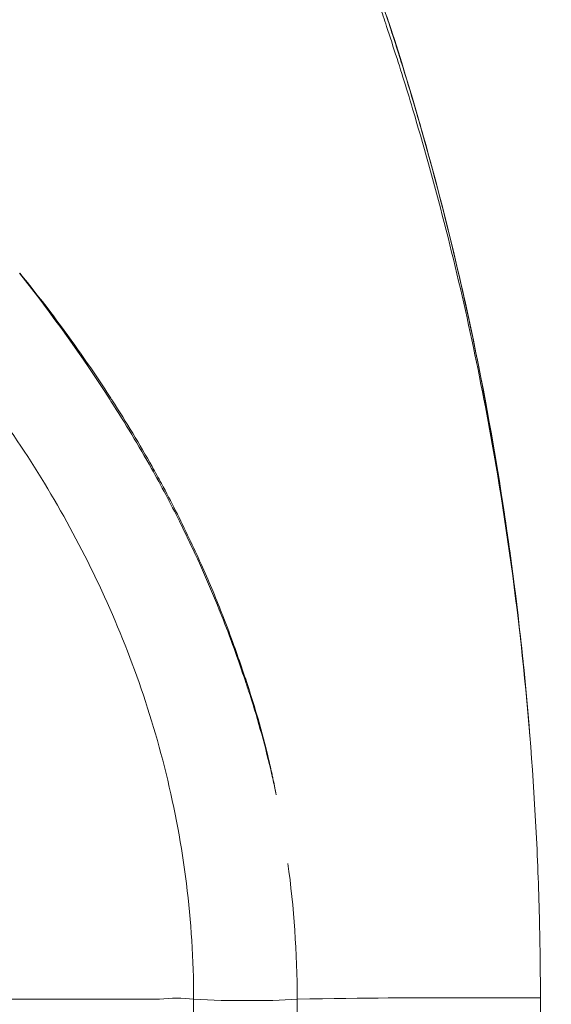
# Model space of a CAD drawing. Units: millimetres. Extents: x 17861 to 27041, y -5388 to -2718.
# Drawn here: x 20975 to 20981, y -3603 to -3593 of the extents above; entities that cross this region are included whole.
import ezdxf

# ---------------------------------------------------------------- set-up
doc = ezdxf.new("R2010")
doc.units = ezdxf.units.MM
doc.header["$MEASUREMENT"] = 0
doc.styles.get("Standard").update_dxf_attribs({"font": 'arial.ttf'})
doc.dimstyles.new('ISO-25', dxfattribs={"dimtxt": 125, "dimasz": 100, "dimexe": 1.25, "dimexo": 0.625, "dimtad": 1, "dimtxsty": 'Standard', "dimcen": 2.5, "dimadec": 0, "dimazin": 0, "dimtfac": 1, "dimtmove": 0, "dimatfit": 3, "dimfxl": 1, "dimarcsym": 0})

# ---------------------------------------------------------------- blocks, each defined once
blk = doc.blocks.new('*D15')
at = {"color": 0, "lineweight": -2, "transparency": 16777216}
for p, q in [((18297.701, -3049.371), (18297.701, -2988.121)), ((21857.263, -3049.371), (21857.263, -2988.121)), ((18387.701, -2989.371), (21767.263, -2989.371))]:
    blk.add_line(p, q, dxfattribs=at)
at = {"color": 0, "transparency": 16777216}
for points in [[(18387.701, -2974.371), (18387.701, -3004.371), (18297.701, -2989.371)], [(21767.263, -2974.371), (21767.263, -3004.371), (21857.263, -2989.371)]]:
    blk.add_solid(points, dxfattribs=at)
at = {"layer": 'Defpoints', "color": 0, "transparency": 16777216}
for p in [(21857.263, -2989.371), (18297.701, -3673.176), (21857.263, -3673.176)]:
    blk.add_point(p, dxfattribs=at)
at = {"color": 0, "transparency": 16777216, "insert": (20077.482, -2837.407), "char_height": 180, "attachment_point": 5}
blk.add_mtext('355', dxfattribs=at)

msp = doc.modelspace()

# ---------------------------------------------------------------- linework, layer by layer
at = {"color": 0, "linetype": 'Continuous', "lineweight": 0, "extrusion": (0, 1, 0)}
msp.add_line((20978.154, -3603.413), (20978.154, -3603.414), dxfattribs=at)
at = {"color": 0, "linetype": 'Continuous', "lineweight": 0}
msp.add_ellipse((20978.297, -3598.842), major_axis=(1.982, 0.268), ratio=0.216754, start_param=-0.029595, end_param=0, dxfattribs=at)
at = {"color": 0, "linetype": 'Continuous', "lineweight": 0, "extrusion": (0, 0, -1)}
msp.add_ellipse((20975.333, -3610.112), major_axis=(1.607, 6.663), ratio=0.468055, start_param=-0.169964, end_param=-0.054831, dxfattribs=at)
at = {"color": 0, "linetype": 'Continuous', "lineweight": 0}
for points, knots in [([(20980.407, -3599.652), (20980.359, -3599.197), (20980.303, -3598.743), (20980.237, -3598.282), (20980.235, -3598.268), (20980.158, -3597.733), (20980.071, -3597.216), (20979.972, -3596.699), (20979.971, -3596.691), (20979.871, -3596.168), (20979.761, -3595.66), (20979.522, -3594.661), (20979.392, -3594.169), (20979.25, -3593.679), (20979.248, -3593.674), (20979.178, -3593.432), (20979.107, -3593.196), (20979.031, -3592.956), (20979.029, -3592.949), (20978.953, -3592.712), (20978.879, -3592.485), (20978.798, -3592.248), (20978.794, -3592.238), (20978.714, -3592.003), (20978.635, -3591.779), (20978.549, -3591.546), (20978.544, -3591.533), (20978.496, -3591.404), (20978.452, -3591.288), (20978.369, -3591.073), (20978.33, -3590.974), (20978.285, -3590.861), (20978.279, -3590.846), (20978.189, -3590.623), (20978.102, -3590.412), (20978.005, -3590.181), (20977.997, -3590.161), (20977.949, -3590.048), (20977.909, -3589.954), (20977.86, -3589.841), (20977.851, -3589.82), (20977.827, -3589.764), (20977.812, -3589.729), (20977.787, -3589.673), (20977.777, -3589.651), (20977.752, -3589.595), (20977.737, -3589.561), (20977.721, -3589.526)], [0.0018575, 0.0018575, 0.0018575, 0.0018575, 0.00325503, 0.00325503, 0.00329705, 0.00329705, 0.00492245, 0.00492245, 0.00494557, 0.00494557, 0.00659004, 0.00659004, 0.00824262, 0.00824262, 0.00825808, 0.00825808, 0.00906688, 0.00906688, 0.00909196, 0.00909196, 0.00989114, 0.00989114, 0.00992655, 0.00992655, 0.0107154, 0.0107154, 0.01076019, 0.01076019, 0.01117693, 0.01117693, 0.01153967, 0.01153967, 0.01159481, 0.01159481, 0.01236393, 0.01236393, 0.01243466, 0.01243466, 0.01277606, 0.01277606, 0.01285337, 0.01285337, 0.01298212, 0.01298212, 0.01306032, 0.01306032, 0.01318819, 0.01318819, 0.01318819, 0.01318819]), ([(20978.787, -3592.327), (20978.787, -3592.327), (20978.787, -3592.327), (20978.787, -3592.328), (20978.789, -3592.333), (20978.795, -3592.35), (20978.799, -3592.364), (20978.813, -3592.403), (20978.822, -3592.431), (20978.851, -3592.517), (20978.876, -3592.591), (20978.938, -3592.779), (20978.977, -3592.898), (20979.087, -3593.24), (20979.159, -3593.474), (20979.352, -3594.13), (20979.471, -3594.562), (20979.796, -3595.856), (20979.979, -3596.73), (20980.35, -3598.939), (20980.495, -3600.295), (20980.576, -3601.971), (20980.588, -3602.303), (20980.6, -3602.885), (20980.603, -3603.134), (20980.603, -3603.389), (20980.603, -3603.395), (20980.603, -3603.403), (20980.603, -3603.405), (20980.603, -3603.408), (20980.603, -3603.409), (20980.603, -3603.411), (20980.603, -3603.411), (20980.603, -3603.412), (20980.603, -3603.412), (20980.603, -3603.412), (20980.603, -3603.412), (20980.603, -3603.413), (20980.603, -3603.413), (20980.603, -3603.413), (20980.603, -3603.413), (20980.603, -3603.413), (20980.603, -3603.413), (20980.603, -3603.413)], [14.595516, 14.595516, 14.595516, 14.595516, 14.606283, 14.606283, 14.687245, 14.687245, 14.786888, 14.786888, 14.934393, 14.934393, 15.269492, 15.269492, 15.72554, 15.72554, 16.523351, 16.523351, 17.910564, 17.910564, 20.61125, 20.61125, 24.660037, 24.660037, 25.657464, 25.657464, 26.405547, 26.405547, 26.423077, 26.423077, 26.429651, 26.429651, 26.432399, 26.432399, 26.433773, 26.433773, 26.43446, 26.43446, 26.434632, 26.434632, 26.434718, 26.434718, 26.434761, 26.434761, 26.434782, 26.434782, 26.434782, 26.434782]), ([(20978.905, -3592.559), (20979.352, -3593.915), (20979.721, -3595.347), (20980.106, -3597.401), (20980.199, -3597.985), (20980.279, -3598.574)], [0.000002, 0.000002, 0.000002, 0.000002, 4.689631, 4.689631, 6.512167, 6.512167, 6.512167, 6.512167]), ([(20980.28, -3598.587), (20980.209, -3598.06), (20980.127, -3597.54), (20979.941, -3596.513), (20979.837, -3596.005), (20979.608, -3595.003), (20979.483, -3594.511), (20979.281, -3593.783), (20979.211, -3593.542), (20979.066, -3593.064), (20978.992, -3592.828), (20978.915, -3592.594)], [0, 0, 0, 0, 0.00162454, 0.00162454, 0.003249081, 0.003249081, 0.004873621, 0.004873621, 0.005685891, 0.005685891, 0.006498161, 0.006498161, 0.006498161, 0.006498161]), ([(20973.071, -3595.145), (20973.586, -3595.656), (20974.064, -3596.204), (20974.934, -3597.387), (20975.326, -3598.023), (20975.993, -3599.397), (20976.269, -3600.136), (20976.56, -3601.319), (20976.636, -3601.725), (20976.74, -3602.556), (20976.767, -3602.979), (20976.767, -3603.417)], [0, 0, 0, 0, 0.25, 0.25, 0.5, 0.5, 0.75, 0.75, 0.875, 0.875, 1, 1, 1, 1]), ([(20977.681, -3601.159), (20977.669, -3601.098), (20977.656, -3601.038), (20977.642, -3600.978), (20977.639, -3600.965), (20977.636, -3600.952), (20977.633, -3600.939), (20977.564, -3600.634), (20977.482, -3600.342), (20977.391, -3600.058), (20977.387, -3600.049), (20977.384, -3600.039), (20977.381, -3600.03), (20977.368, -3599.988), (20977.354, -3599.947), (20977.34, -3599.905), (20977.259, -3599.661), (20977.172, -3599.421), (20977.079, -3599.185), (20977.077, -3599.179), (20977.075, -3599.173), (20977.072, -3599.167), (20976.962, -3598.888), (20976.842, -3598.616), (20976.714, -3598.349), (20976.68, -3598.277), (20976.645, -3598.206), (20976.61, -3598.135), (20976.511, -3597.938), (20976.409, -3597.744), (20976.303, -3597.555), (20976.16, -3597.3), (20976.009, -3597.052), (20975.853, -3596.808), (20975.85, -3596.804), (20975.847, -3596.799), (20975.844, -3596.794), (20975.533, -3596.312), (20975.199, -3595.846), (20974.842, -3595.395)], [0.000791242, 0.000791242, 0.000791242, 0.000791242, 0.000986089, 0.000986089, 0.000986089, 0.001028212, 0.001028212, 0.001028212, 0.00202281, 0.00202281, 0.00202281, 0.002056424, 0.002056424, 0.002056424, 0.002202255, 0.002202255, 0.002202255, 0.003063012, 0.003063012, 0.003063012, 0.003084635, 0.003084635, 0.003084635, 0.004104232, 0.004104232, 0.004104232, 0.004377993, 0.004377993, 0.004377993, 0.005141059, 0.005141059, 0.005141059, 0.006169271, 0.006169271, 0.006169271, 0.006189095, 0.006189095, 0.006189095, 0.008225694, 0.008225694, 0.008225694, 0.008225694]), ([(20974.844, -3595.396), (20975.07, -3595.67), (20975.286, -3595.954), (20975.492, -3596.246), (20975.615, -3596.42), (20975.735, -3596.596), (20975.851, -3596.775), (20975.854, -3596.78), (20975.857, -3596.785), (20975.86, -3596.79), (20975.864, -3596.796), (20975.867, -3596.801), (20975.87, -3596.806), (20976.023, -3597.042), (20976.169, -3597.284), (20976.308, -3597.532), (20976.343, -3597.594), (20976.377, -3597.657), (20976.411, -3597.72), (20976.518, -3597.918), (20976.621, -3598.12), (20976.719, -3598.327), (20976.764, -3598.42), (20976.808, -3598.514), (20976.85, -3598.609), (20976.931, -3598.788), (20977.007, -3598.97), (20977.08, -3599.155), (20977.082, -3599.16), (20977.085, -3599.166), (20977.087, -3599.172), (20977.126, -3599.272), (20977.164, -3599.373), (20977.201, -3599.475), (20977.267, -3599.655), (20977.329, -3599.837), (20977.388, -3600.02), (20977.391, -3600.03), (20977.394, -3600.039), (20977.397, -3600.049), (20977.426, -3600.138), (20977.453, -3600.229), (20977.48, -3600.32), (20977.522, -3600.466), (20977.561, -3600.614), (20977.597, -3600.765), (20977.61, -3600.822), (20977.623, -3600.879), (20977.636, -3600.936), (20977.638, -3600.949), (20977.641, -3600.963), (20977.644, -3600.976), (20977.656, -3601.032), (20977.667, -3601.088), (20977.678, -3601.145), (20977.679, -3601.15), (20977.68, -3601.155), (20977.681, -3601.161)], [0.000002413, 0.000002413, 0.000002413, 0.000002413, 0.001264388, 0.001264388, 0.001264388, 0.002015304, 0.002015304, 0.002015304, 0.002036314, 0.002036314, 0.002036314, 0.002058377, 0.002058377, 0.002058377, 0.003047655, 0.003047655, 0.003047655, 0.003294714, 0.003294714, 0.003294714, 0.004072628, 0.004072628, 0.004072628, 0.004424752, 0.004424752, 0.004424752, 0.005090785, 0.005090785, 0.005090785, 0.005111398, 0.005111398, 0.005111398, 0.005472143, 0.005472143, 0.005472143, 0.006108942, 0.006108942, 0.006108942, 0.006141751, 0.006141751, 0.006141751, 0.006451608, 0.006451608, 0.006451608, 0.006943642, 0.006943642, 0.006943642, 0.007127099, 0.007127099, 0.007127099, 0.00716977, 0.00716977, 0.00716977, 0.007347931, 0.007347931, 0.007347931, 0.00736414, 0.00736414, 0.00736414, 0.00736414]), ([(20980.453, -3600.12), (20980.443, -3600.008), (20980.433, -3599.896), (20980.421, -3599.784), (20980.381, -3599.383), (20980.334, -3598.984), (20980.28, -3598.587)], [0.003296047, 0.003296047, 0.003296047, 0.003296047, 0.00363767, 0.00363767, 0.00363767, 0.004860839, 0.004860839, 0.004860839, 0.004860839]), ([(20980.28, -3598.587), (20980.312, -3598.825), (20980.342, -3599.064), (20980.389, -3599.473), (20980.407, -3599.643), (20980.424, -3599.814)], [0.010257494, 0.010257494, 0.010257494, 0.010257494, 0.010995508, 0.010995508, 0.011517799, 0.011517799, 0.011517799, 0.011517799]), ([(20976.389, -3603.417), (20975.782, -3603.417), (20975.12, -3603.417), (20974.406, -3603.417), (20974.164, -3603.417), (20973.917, -3603.417), (20973.664, -3603.417), (20973.411, -3603.417), (20973.152, -3603.417), (20972.887, -3603.417), (20972.677, -3603.417), (20972.464, -3603.417), (20972.246, -3603.417), (20972.189, -3603.417), (20972.131, -3603.417), (20972.073, -3603.417), (20971.796, -3603.417), (20971.511, -3603.417), (20971.221, -3603.417), (20970.741, -3603.417), (20970.246, -3603.417), (20969.734, -3603.417), (20969.632, -3603.417), (20969.529, -3603.417), (20969.426, -3603.417), (20969.08, -3603.417), (20968.726, -3603.417), (20968.365, -3603.417), (20968.083, -3603.417), (20967.798, -3603.417), (20967.51, -3603.417), (20967.318, -3603.417), (20967.126, -3603.417), (20966.932, -3603.417), (20966.454, -3603.417), (20965.972, -3603.417), (20965.481, -3603.417), (20965.133, -3603.417), (20964.781, -3603.417), (20964.421, -3603.417), (20964.256, -3603.417), (20964.09, -3603.417), (20963.924, -3603.417), (20963.734, -3603.417), (20963.542, -3603.417), (20963.35, -3603.417), (20963, -3603.417), (20962.647, -3603.417), (20962.292, -3603.417), (20961.943, -3603.417), (20961.591, -3603.417), (20961.239, -3603.417), (20961.08, -3603.417), (20960.92, -3603.417), (20960.759, -3603.417), (20960.217, -3603.417), (20959.672, -3603.417), (20959.122, -3603.417), (20958.587, -3603.417), (20958.049, -3603.417), (20957.508, -3603.417), (20956.612, -3603.417), (20955.705, -3603.417), (20954.793, -3603.417), (20954.588, -3603.417), (20954.383, -3603.417), (20954.179, -3603.417), (20951.432, -3603.417), (20948.653, -3603.417), (20945.838, -3603.417), (20944.319, -3603.417), (20942.789, -3603.417), (20941.248, -3603.417), (20940.991, -3603.417), (20940.735, -3603.417), (20940.478, -3603.417), (20939.195, -3603.417), (20937.912, -3603.417), (20936.612, -3603.417), (20935.834, -3603.417), (20935.052, -3603.417), (20934.272, -3603.417), (20933.99, -3603.417), (20933.708, -3603.417), (20933.425, -3603.417), (20932.929, -3603.417), (20932.431, -3603.417), (20931.932, -3603.417), (20931.238, -3603.417), (20930.543, -3603.417), (20929.848, -3603.417), (20929.762, -3603.417), (20929.675, -3603.417), (20929.589, -3603.417), (20928.804, -3603.417), (20928.021, -3603.417), (20927.238, -3603.417), (20926.917, -3603.417), (20926.597, -3603.417), (20926.277, -3603.417)], [0.02597343, 0.02597343, 0.02597343, 0.02597343, 0.02963544, 0.02963544, 0.02963544, 0.03087287, 0.03087287, 0.03087287, 0.03211293, 0.03211293, 0.03211293, 0.03309503, 0.03309503, 0.03309503, 0.03335419, 0.03335419, 0.03335419, 0.03459685, 0.03459685, 0.03459685, 0.03665582, 0.03665582, 0.03665582, 0.03706478, 0.03706478, 0.03706478, 0.03843622, 0.03843622, 0.03843622, 0.03950601, 0.03950601, 0.03950601, 0.04021662, 0.04021662, 0.04021662, 0.04196806, 0.04196806, 0.04196806, 0.04320675, 0.04320675, 0.04320675, 0.04377742, 0.04377742, 0.04377742, 0.04443288, 0.04443288, 0.04443288, 0.04562831, 0.04562831, 0.04562831, 0.04680409, 0.04680409, 0.04680409, 0.04733822, 0.04733822, 0.04733822, 0.04914233, 0.04914233, 0.04914233, 0.05089901, 0.05089901, 0.05089901, 0.05380788, 0.05380788, 0.05380788, 0.05445981, 0.05445981, 0.05445981, 0.06320064, 0.06320064, 0.06320064, 0.06791825, 0.06791825, 0.06791825, 0.068703, 0.068703, 0.068703, 0.07262857, 0.07262857, 0.07262857, 0.07497705, 0.07497705, 0.07497705, 0.0758246, 0.0758246, 0.0758246, 0.07731423, 0.07731423, 0.07731423, 0.0793854, 0.0793854, 0.0793854, 0.0796438, 0.0796438, 0.0796438, 0.08198652, 0.08198652, 0.08198652, 0.08294619, 0.08294619, 0.08294619, 0.08294619]), ([(20973.071, -3611.689), (20973.626, -3611.138), (20974.102, -3610.581), (20974.516, -3610.017), (20974.524, -3610.006), (20974.538, -3609.986), (20974.56, -3609.956), (20974.61, -3609.886), (20974.709, -3609.746), (20974.791, -3609.626), (20974.951, -3609.386), (20975.053, -3609.225), (20975.343, -3608.742), (20975.517, -3608.42), (20975.678, -3608.086), (20975.684, -3608.073), (20975.695, -3608.05), (20975.712, -3608.015), (20975.75, -3607.934), (20975.824, -3607.771), (20975.885, -3607.632), (20976.001, -3607.354), (20976.073, -3607.169), (20976.271, -3606.614), (20976.381, -3606.245), (20976.474, -3605.865), (20976.477, -3605.851), (20976.483, -3605.825), (20976.492, -3605.787), (20976.513, -3605.697), (20976.53, -3605.621), (20976.562, -3605.467), (20976.582, -3605.366), (20976.638, -3605.06), (20976.669, -3604.856), (20976.742, -3604.246), (20976.766, -3603.84), (20976.767, -3603.417)], [0, 0, 0, 0, 0.2499341, 0.2499341, 0.2538393, 0.2538393, 0.2577446, 0.265555, 0.2811759, 0.3124177, 0.3124177, 0.3749012, 0.3749012, 0.4998682, 0.4998682, 0.5037735, 0.5037735, 0.5076787, 0.5154891, 0.53111, 0.5623518, 0.5623518, 0.6248353, 0.6248353, 0.7498024, 0.7498024, 0.7537076, 0.7537076, 0.7576128, 0.7654233, 0.7810441, 0.7810441, 0.8122859, 0.8122859, 0.8747694, 0.8747694, 0.9997365, 0.9997365, 0.9997365, 0.9997365]), ([(20977.913, -3603.417), (20977.738, -3603.432), (20977.555, -3603.432), (20977.364, -3603.432), (20977.172, -3603.432), (20976.973, -3603.433), (20976.767, -3603.417)], [0, 0, 0, 0, 0.4999999, 0.4999999, 0.4999999, 0.9999998, 0.9999998, 0.9999998, 0.9999998]), ([(20977.913, -3603.417), (20978.68, -3603.402), (20979.246, -3603.402), (20979.656, -3603.402), (20979.758, -3603.402), (20979.85, -3603.402), (20979.933, -3603.402), (20979.954, -3603.402), (20979.975, -3603.402), (20979.996, -3603.402), (20980.005, -3603.402), (20980.015, -3603.402), (20980.025, -3603.402), (20980.03, -3603.402), (20980.034, -3603.402), (20980.039, -3603.402), (20980.041, -3603.402), (20980.044, -3603.402), (20980.046, -3603.402), (20980.047, -3603.402), (20980.048, -3603.402), (20980.05, -3603.402), (20980.052, -3603.402), (20980.053, -3603.402), (20980.055, -3603.402), (20980.105, -3603.402), (20980.151, -3603.402), (20980.194, -3603.402), (20980.214, -3603.402), (20980.233, -3603.402), (20980.252, -3603.402), (20980.311, -3603.402), (20980.362, -3603.402), (20980.405, -3603.402), (20980.429, -3603.402), (20980.45, -3603.402), (20980.469, -3603.402), (20980.497, -3603.402), (20980.519, -3603.402), (20980.537, -3603.402), (20980.538, -3603.402), (20980.539, -3603.402), (20980.54, -3603.402), (20980.554, -3603.402), (20980.566, -3603.402), (20980.574, -3603.402), (20980.577, -3603.402), (20980.579, -3603.402), (20980.581, -3603.402), (20980.586, -3603.402), (20980.59, -3603.402), (20980.593, -3603.402), (20980.595, -3603.402), (20980.597, -3603.402), (20980.599, -3603.402), (20980.602, -3603.402), (20980.603, -3603.402), (20980.603, -3603.402), (20980.603, -3603.402), (20980.603, -3603.402), (20980.603, -3603.402), (20980.603, -3603.402), (20980.603, -3603.402), (20980.603, -3603.402)], [0.90493634, 0.90493634, 0.90493634, 0.90493634, 0.92870192, 0.92870192, 0.92870192, 0.93460137, 0.93460137, 0.93460137, 0.93612866, 0.93612866, 0.93612866, 0.93687134, 0.93687134, 0.93687134, 0.93724267, 0.93724267, 0.93724267, 0.93742834, 0.93742834, 0.93742834, 0.93752118, 0.93752118, 0.93752118, 0.93761401, 0.93761401, 0.93761401, 0.94058471, 0.94058471, 0.94058471, 0.94200311, 0.94200311, 0.94200311, 0.9465261, 0.9465261, 0.9465261, 0.94898669, 0.94898669, 0.94898669, 0.9524675, 0.9524675, 0.9524675, 0.95261813, 0.95261813, 0.95261813, 0.9554382, 0.9554382, 0.9554382, 0.95635425, 0.95635425, 0.95635425, 0.9584089, 0.9584089, 0.9584089, 0.96020453, 0.96020453, 0.96020453, 0.96417976, 0.96417976, 0.96417976, 0.96435029, 0.96435029, 0.96435029, 0.96530154, 0.96530154, 0.96530154, 0.96530154]), ([(20980.603, -3603.375), (20980.605, -3604.643), (20980.542, -3605.909), (20980.275, -3608.425), (20980.07, -3609.681), (20979.671, -3611.492), (20979.522, -3612.086), (20979.289, -3612.922), (20979.213, -3613.182), (20979.046, -3613.727), (20978.951, -3614.02), (20978.859, -3614.295), (20978.844, -3614.34), (20978.818, -3614.416), (20978.804, -3614.457), (20978.791, -3614.496), (20978.787, -3614.505), (20978.787, -3614.507), (20978.787, -3614.507), (20978.787, -3614.507)], [0, 0, 0, 0, 3.802089, 3.802089, 7.590717, 7.590717, 9.451235, 9.451235, 10.305055, 10.305055, 11.325952, 11.325952, 11.546306, 11.546306, 11.753543, 11.753543, 11.865636, 11.865636, 11.880243, 11.880243, 11.880243, 11.880243]), ([(20980.601, -3603.402), (20980.601, -3603.402), (20980.601, -3603.402), (20980.601, -3603.402), (20980.601, -3603.402), (20980.601, -3603.402), (20980.601, -3603.402), (20980.601, -3603.402), (20980.602, -3603.402), (20980.602, -3603.402), (20980.602, -3603.402), (20980.602, -3603.402), (20980.602, -3603.402), (20980.602, -3603.402), (20980.602, -3603.402), (20980.602, -3603.402), (20980.602, -3603.402), (20980.602, -3603.402), (20980.602, -3603.402), (20980.602, -3603.402), (20980.602, -3603.402), (20980.602, -3603.402), (20980.602, -3603.402), (20980.602, -3603.402), (20980.602, -3603.402)], [0.971474585, 0.971474585, 0.971474585, 0.971474585, 0.973111781, 0.973111781, 0.973111781, 0.973262384, 0.973262384, 0.973262384, 0.974495018, 0.974495018, 0.974495018, 0.974747733, 0.974747733, 0.974747733, 0.975242006, 0.975242006, 0.975242006, 0.976034446, 0.976034446, 0.976034446, 0.976233082, 0.976233082, 0.976233082, 0.976483925, 0.976483925, 0.976483925, 0.976483925]), ([(20980.602, -3603.402), (20980.602, -3603.402), (20980.602, -3603.402), (20980.602, -3603.402), (20980.602, -3603.402), (20980.602, -3603.402), (20980.602, -3603.402), (20980.602, -3603.402), (20980.602, -3603.402), (20980.602, -3603.402), (20980.602, -3603.402), (20980.602, -3603.402), (20980.602, -3603.402), (20980.602, -3603.402), (20980.602, -3603.402), (20980.602, -3603.402), (20980.602, -3603.402), (20980.602, -3603.402), (20980.602, -3603.402), (20980.602, -3603.402), (20980.602, -3603.402), (20980.602, -3603.402), (20980.602, -3603.402), (20980.602, -3603.402), (20980.602, -3603.402), (20980.602, -3603.402), (20980.602, -3603.402), (20980.602, -3603.402), (20980.602, -3603.402), (20980.602, -3603.402), (20980.602, -3603.402), (20980.602, -3603.402), (20980.602, -3603.402), (20980.602, -3603.402), (20980.602, -3603.402), (20980.602, -3603.402), (20980.602, -3603.402), (20980.602, -3603.402), (20980.602, -3603.402), (20980.602, -3603.402), (20980.602, -3603.402), (20980.602, -3603.402), (20980.602, -3603.402), (20980.602, -3603.402), (20980.602, -3603.402), (20980.602, -3603.402), (20980.602, -3603.402), (20980.602, -3603.402), (20980.602, -3603.402), (20980.602, -3603.402), (20980.602, -3603.402), (20980.602, -3603.402), (20980.602, -3603.402), (20980.602, -3603.402), (20980.602, -3603.402), (20980.602, -3603.402), (20980.602, -3603.402), (20980.602, -3603.402), (20980.602, -3603.402), (20980.602, -3603.402), (20980.602, -3603.402), (20980.602, -3603.402), (20980.602, -3603.402), (20980.602, -3603.402), (20980.602, -3603.402), (20980.602, -3603.402), (20980.602, -3603.402), (20980.602, -3603.402), (20980.602, -3603.402), (20980.602, -3603.402), (20980.602, -3603.402), (20980.602, -3603.402), (20980.602, -3603.402), (20980.602, -3603.402), (20980.602, -3603.402), (20980.602, -3603.402), (20980.602, -3603.402), (20980.602, -3603.402), (20980.602, -3603.402)], [0.97735223, 0.97735223, 0.97735223, 0.97735223, 0.97920378, 0.97920378, 0.97920378, 0.979932, 0.979932, 0.979932, 0.98217448, 0.98217448, 0.98217448, 0.98285655, 0.98285655, 0.98285655, 0.98365983, 0.98365983, 0.98365983, 0.98403116, 0.98403116, 0.98403116, 0.98421683, 0.98421683, 0.98421683, 0.98429806, 0.98429806, 0.98429806, 0.98433868, 0.98433868, 0.98433868, 0.98435898, 0.98435898, 0.98435898, 0.98436406, 0.98436406, 0.98436406, 0.98437929, 0.98437929, 0.98437929, 0.9844025, 0.9844025, 0.9844025, 0.9844644, 0.9844644, 0.9844644, 0.98476552, 0.98476552, 0.98476552, 0.98514518, 0.98514518, 0.98514518, 0.98538354, 0.98538354, 0.98538354, 0.98551651, 0.98551651, 0.98551651, 0.98570099, 0.98570099, 0.98570099, 0.98588785, 0.98588785, 0.98588785, 0.98602452, 0.98602452, 0.98602452, 0.98663052, 0.98663052, 0.98663052, 0.98669171, 0.98669171, 0.98669171, 0.9873891, 0.9873891, 0.9873891, 0.98811587, 0.98811587, 0.98811587, 0.988397, 0.988397, 0.988397, 0.988397])]:
    msp.add_open_spline(points, degree=3, knots=knots, dxfattribs=at)
for points in [[(20980.279, -3598.574), (20980.366, -3599.214), (20980.436, -3599.864), (20980.488, -3600.518)], [(20977.913, -3603.417), (20977.912, -3602.902), (20977.877, -3602.402), (20977.81, -3601.917)], [(20977.913, -3603.417), (20977.912, -3603.925), (20977.878, -3604.419), (20977.81, -3604.918)]]:
    msp.add_open_spline(points, degree=3, dxfattribs=at)

# ---------------------------------------------------------------- dimensions: what is measured, and where the dimension line sits
dim = msp.add_linear_dim(base=(21857.263, -2989.371), p1=(18297.701, -3673.176), p2=(21857.263, -3673.176), text='355', dimstyle='ISO-25', override={"dimtxt": 180, "dimasz": 90, "dimgap": 60, "dimtad": 2, "dimfxl": 60, "dimfxlon": 1})
dim.commit()
dim.dimension.update_dxf_attribs({"geometry": '*D15', "text_midpoint": (20077.482, -2837.407)})

doc.saveas('drawing.dxf')
